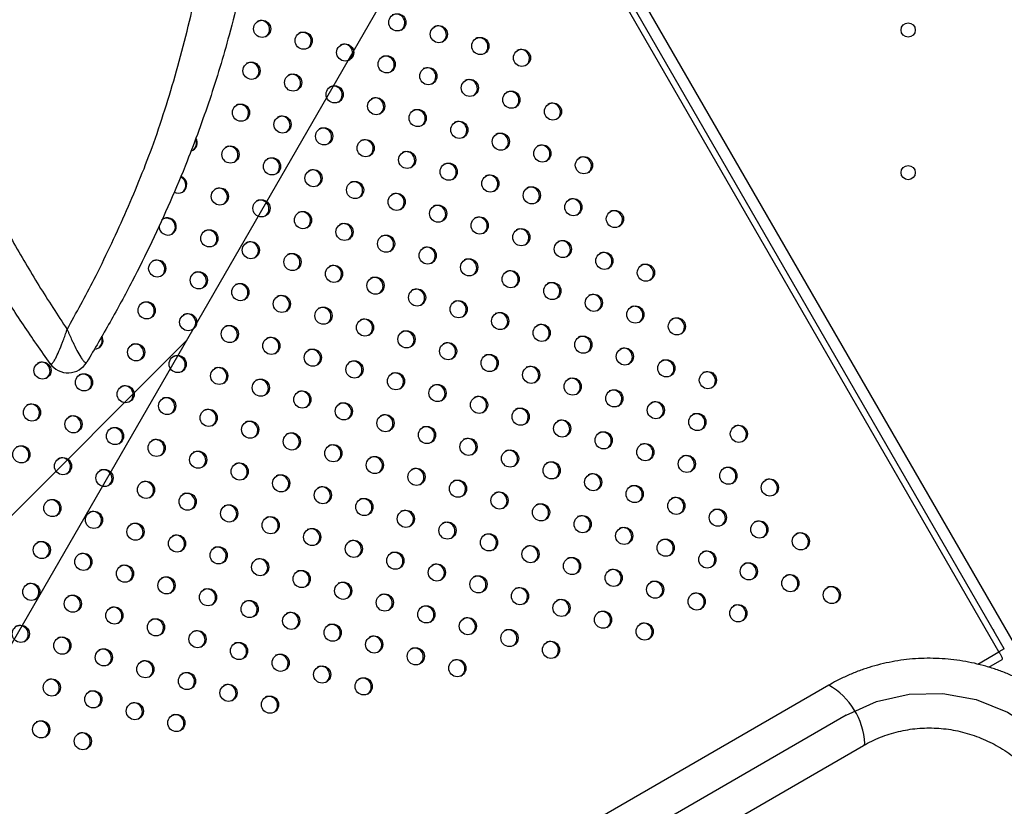
# Model space of a CAD drawing. Units: metres. Extents: x -0.02 to 0.082, y 0.002 to 0.086.
# Drawn here: x 0.025 to 0.027, y 0.042 to 0.044 of the extents above; entities that cross this region are included whole.
import ezdxf

# ---------------------------------------------------------------- set-up
doc = ezdxf.new("R2010")
doc.units = ezdxf.units.M
doc.header["$PDSIZE"] = -1
doc.linetypes.add('HIDDEN', pattern=[0.001905, 0.00127, -0.000635])
doc.layers.add('CAPA1', color=7, linetype='HIDDEN')

# ---------------------------------------------------------------- blocks, each defined once
blk = doc.blocks.new('SW_HATCH_1')
at = {"color": 0, "linetype": 'Continuous', "lineweight": 0}
blk.add_line((0.005631530187575464, -0.008736879606135192), (0.003413684880433171, -0.01095472491327749), dxfattribs=at)

msp = doc.modelspace()

# ---------------------------------------------------------------- linework, layer by layer
at = {"color": 7, "linetype": 'Continuous', "lineweight": 25}
for p, q in [((0.02726279344786585, 0.04256365865236376), (0.02578875621325661, 0.0451167660349553)), ((0.02727493897345042, 0.04257067087482946), (0.02584073988011783, 0.04505477657265074)), ((0.0259184480415959, 0.04497018208880799), (0.02735985718542111, 0.04247358821720835)), ((0.02721458859482537, 0.04253582756748459), (0.02726279344786585, 0.04256365865236376)), ((0.02727493897345042, 0.04257067087482946), (0.02726279344786585, 0.04256365865236376)), ((0.02723973929527349, 0.0425289863711986), (0.02726994834279264, 0.04254642757291575)), ((0.02687449941961319, 0.04248800034737663), (0.01913858597532127, 0.03802166863788698)), ((0.01921796097532127, 0.0378841871050362), (0.02695387441961319, 0.04235051881452585))]:
    msp.add_line(p, q, dxfattribs=at)
at = {"color": 7, "linetype": 'Continuous'}
for p in [(0.02691418691961319, 0.04241925958095123), (0.0269141869196132, 0.04241925958095123)]:
    msp.add_line(p, (0.01917827347532127, 0.03795292787146159), dxfattribs=at)
at = {"color": 7, "linetype": 'Continuous', "lineweight": 25, "flags": 128}
for points in [[(0.0251995888783533, 0.04325444404510225), (0.02520412627901335, 0.04325488102448538), (0.02520952421082699, 0.04325697151976951)], [(0.02695386120241376, 0.04235051121246571), (0.02695526968496251, 0.04235173544917639), (0.02695671866733918, 0.04235488346777195)], [(0.0269538744196132, 0.04235051881452585), (0.02695526968496251, 0.04235173544917639), (0.02695671866733918, 0.04235488346777195)]]:
    msp.add_lwpolyline(points, dxfattribs=at)
at = {"color": 7, "linetype": 'Continuous', "flags": 128}
for points in [[(0.0269141869196132, 0.04241925958095123), (0.02698360368095044, 0.04245046246797029), (0.02705803868291758, 0.04246715389730206), (0.02713463143013263, 0.04246869242667799), (0.02721043850627383, 0.042455018931277), (0.02728254668791818, 0.04242665887585913), (0.02734818489808381, 0.04238470212144961), (0.0274048306971644, 0.04233076104259077), (0.02745030721886859, 0.04226690856469266)], [(0.02691418691961319, 0.04241925958095123), (0.02698360368095044, 0.04245046246797029), (0.02705803868291757, 0.04246715389730206), (0.02713463143013262, 0.04246869242667799), (0.02721043850627382, 0.04245501893127699), (0.02728254668791817, 0.04242665887585913), (0.0273481848980838, 0.04238470212144961), (0.02740483069716439, 0.04233076104259077), (0.02745030721886859, 0.04226690856469266)]]:
    msp.add_lwpolyline(points, dxfattribs=at)
at = {"color": 7, "linetype": 'Continuous', "lineweight": 25}
for centre, radius in [((0.025581877566829, 0.0439844708298224), 1.959247121177027e-05), ((0.02589026118784541, 0.04399921688024421), 1.959247121175905e-05), ((0.02567665114161277, 0.04395753872064304), 1.95924712117668e-05), ((0.02598503476262908, 0.04397228477106491), 1.959247121177027e-05), ((0.02705565477998432, 0.04398175678757986), 1.624999999999868e-05), ((0.0260798083374129, 0.04394535266188571), 1.959247121176424e-05), ((0.02577142471639657, 0.0439306066114637), 1.959247121177802e-05), ((0.02617458191219684, 0.04391842055270632), 1.95924712117642e-05), ((0.02586619829118041, 0.04390367450228447), 1.959247121176253e-05), ((0.02555781467016391, 0.04388892845186249), 1.959247121176855e-05), ((0.02596097186596403, 0.04387674239310516), 1.95924712117668e-05), ((0.02565258824494768, 0.04386199634268312), 1.959247121175905e-05), ((0.02605574544074781, 0.04384981028392581), 1.959247121176249e-05), ((0.02574736181973132, 0.04383506423350381), 1.95924712117668e-05), ((0.0261505190155316, 0.04382287817474646), 1.959247121175905e-05), ((0.02584213539451514, 0.04380813212432461), 1.95924712117668e-05), ((0.02553375177349884, 0.04379338607390259), 1.959247121176253e-05), ((0.02593690896929892, 0.04378120001514526), 1.959247121177023e-05), ((0.02624529259031541, 0.04379594606556725), 1.959247121175817e-05), ((0.02562852534828264, 0.04376645396472336), 1.95924712117642e-05), ((0.02572329892306628, 0.04373952185554406), 1.959247121176077e-05), ((0.02603168254408272, 0.0437542679059659), 1.959247121175905e-05), ((0.02581807249785007, 0.04371258974636472), 1.959247121176508e-05), ((0.02612645611886652, 0.04372733579678655), 1.959247121176424e-05), ((0.02550968887683356, 0.04369784369594257), 1.959247121176596e-05), ((0.02622122969365029, 0.0437004036876072), 1.959247121176851e-05), ((0.0256044624516174, 0.04367091158676351), 1.959247121176508e-05), ((0.02591284607263386, 0.04368565763718536), 1.959247121176077e-05), ((0.02631600326843415, 0.04367347157842815), 1.95924712117668e-05), ((0.02569923602640118, 0.04364397947758416), 1.959247121176249e-05), ((0.02600761964741765, 0.043658725528006), 1.959247121176077e-05), ((0.02705565477998432, 0.04365675678757986), 1.624999999999868e-05), ((0.02610239322220143, 0.04363179341882665), 1.959247121176424e-05), ((0.02548562598016835, 0.04360230131798285), 1.959247121176424e-05), ((0.02579400960118502, 0.04361704736840483), 1.959247121177199e-05), ((0.02619716679698509, 0.04360486130964736), 1.959247121176424e-05), ((0.02558039955495226, 0.04357536920880345), 1.959247121176851e-05), ((0.02588878317596878, 0.04359011525922545), 1.959247121176596e-05), ((0.02629194037176892, 0.04357792920046815), 1.959247121176424e-05), ((0.02598355675075254, 0.04356318315004609), 1.959247121175817e-05), ((0.02567517312973614, 0.04354843709962427), 1.959247121176253e-05), ((0.02607833032553638, 0.0435362510408669), 1.959247121176077e-05), ((0.02638671394655286, 0.04355099709128876), 1.959247121176424e-05), ((0.02576994670451993, 0.04352150499044491), 1.959247121175821e-05), ((0.02617310390032002, 0.04350931893168758), 1.959247121175645e-05), ((0.02546156308350319, 0.04350675894002278), 1.95924712117642e-05), ((0.02586472027930372, 0.04349457288126559), 1.959247121178233e-05), ((0.02555633665828707, 0.04347982683084362), 1.959247121177199e-05), ((0.02595949385408734, 0.04346764077208626), 1.95924712117668e-05), ((0.02626787747510383, 0.04348238682250825), 1.959247121177027e-05), ((0.02565111023307087, 0.04345289472166439), 1.959247121175645e-05), ((0.02605426742887115, 0.04344070866290703), 1.959247121175821e-05), ((0.0263626510498876, 0.04345545471332888), 1.959247121175905e-05), ((0.02534272661205414, 0.04343814867124212), 1.959247121175905e-05), ((0.02574588380785484, 0.04342596261248501), 1.959247121176253e-05), ((0.02645742462467147, 0.04342852260414985), 1.959247121177199e-05), ((0.02543750018683798, 0.04341121656206293), 1.959247121176249e-05), ((0.02584065738263863, 0.04339903050330581), 1.959247121177454e-05), ((0.02614904100365496, 0.0434137765537277), 1.959247121176508e-05), ((0.02553227376162183, 0.04338428445288375), 1.959247121176081e-05), ((0.02624381457843871, 0.04338684444454832), 1.959247121176249e-05), ((0.02562704733640576, 0.04335735234370436), 1.959247121177027e-05), ((0.02593543095742227, 0.04337209839412648), 1.959247121175817e-05), ((0.02633858815322239, 0.04335991233536904), 1.959247121175993e-05), ((0.02531866371538895, 0.04334260629328229), 1.959247121176512e-05), ((0.02572182091118942, 0.04333042023452518), 1.959247121176077e-05), ((0.02603020453220607, 0.04334516628494713), 1.959247121176077e-05), ((0.02643336172800618, 0.04333298022618982), 1.959247121176508e-05), ((0.02541343729017276, 0.04331567418410309), 1.959247121177027e-05), ((0.02612497810698988, 0.0433182341757678), 1.959247121176855e-05), ((0.02652813530279005, 0.04330604811701064), 1.959247121177027e-05), ((0.02550821086495668, 0.04328874207492368), 1.959247121176077e-05), ((0.02581659448597344, 0.04330348812534596), 1.959247121176424e-05), ((0.0262197516817737, 0.0432913020665886), 1.959247121176684e-05), ((0.02560298443974036, 0.04326180996574453), 1.95924712117737e-05), ((0.02591136806075724, 0.04327655601616661), 1.959247121177027e-05), ((0.02631452525655735, 0.04326436995740928), 1.959247121176081e-05), ((0.02529460081872367, 0.0432470639153224), 1.959247121175474e-05), ((0.02600614163554101, 0.04324962390698725), 1.95924712117668e-05), ((0.02538937439350763, 0.04322013180614303), 1.959247121177027e-05), ((0.02569775801452437, 0.0432348778565653), 1.959247121177199e-05), ((0.02610091521032466, 0.04322269179780797), 1.959247121177458e-05), ((0.02640929883134111, 0.04323743784822992), 1.959247121177023e-05), ((0.02508099077249079, 0.04320538575572096), 1.95924712117737e-05), ((0.0257925315893083, 0.04320794574738589), 1.959247121176508e-05), ((0.02619568878510846, 0.04319575968862873), 1.95924712117642e-05), ((0.02650407240612491, 0.04321050573905058), 1.959247121176596e-05), ((0.02517576434727462, 0.04317845364654177), 1.959247121177802e-05), ((0.02548414796829128, 0.04319319969696386), 1.959247121176249e-05), ((0.02588730516409211, 0.0431810136382067), 1.959247121177454e-05), ((0.02659884598090893, 0.04318357362987135), 1.959247121176684e-05), ((0.02527053792205854, 0.04315152153736235), 1.959247121176851e-05), ((0.02557892154307531, 0.04316626758778463), 1.959247121176424e-05), ((0.02598207873887595, 0.0431540815290275), 1.959247121176768e-05), ((0.02629046235989227, 0.04316882757944938), 1.959247121176165e-05), ((0.02567369511785925, 0.04313933547860523), 1.959247121176424e-05), ((0.02607685231365961, 0.04312714941984819), 1.959247121176855e-05), ((0.02638523593467604, 0.04314189547027002), 1.959247121176253e-05), ((0.02505692787582556, 0.0431098433777611), 1.959247121176855e-05), ((0.02536531149684223, 0.04312458942818321), 1.959247121177199e-05), ((0.02576846869264305, 0.04311240336942603), 1.959247121176508e-05), ((0.02648000950945971, 0.04311496336109074), 1.959247121177027e-05), ((0.02515170145060948, 0.04308291126858171), 1.959247121178145e-05), ((0.02546008507162622, 0.04309765731900397), 1.959247121177023e-05), ((0.02586324226742673, 0.04308547126024687), 1.95924712117668e-05), ((0.02617162588844339, 0.04310021731066882), 1.959247121175821e-05), ((0.02657478308424363, 0.04308803125191147), 1.959247121176508e-05), ((0.02555485864641018, 0.04307072520982458), 1.959247121177027e-05), ((0.02595801584221073, 0.04305853915106764), 1.95924712117668e-05), ((0.02626639946322718, 0.04307328520148949), 1.959247121177027e-05), ((0.02666955665902758, 0.04306109914273194), 1.959247121177027e-05), ((0.02524647502539315, 0.04305597915940253), 1.95924712117668e-05), ((0.025649632221194, 0.04304379310064537), 1.959247121176424e-05), ((0.02636117303801098, 0.04304635309231027), 1.95924712117668e-05), ((0.02503286497916042, 0.04301430099980103), 1.959247121175993e-05), ((0.02534124860017717, 0.04302904705022331), 1.959247121176424e-05), ((0.02574440579597767, 0.04301686099146621), 1.959247121176424e-05), ((0.02605278941699452, 0.04303160704188828), 1.959247121176249e-05), ((0.02645594661279479, 0.04301942098313094), 1.959247121176684e-05), ((0.02543602217496109, 0.0430021149410439), 1.959247121176077e-05), ((0.0261475629917783, 0.04300467493270894), 1.959247121177023e-05), ((0.02655072018757837, 0.04299248887395132), 1.959247121176081e-05), ((0.0251276385539441, 0.04298736889062189), 1.959247121177027e-05), ((0.02553079574974493, 0.04297518283186471), 1.959247121176424e-05), ((0.02583917937076166, 0.04298992888228698), 1.95924712117668e-05), ((0.02624233656656197, 0.04297774282352964), 1.959247121177027e-05), ((0.0252224121287281, 0.04296043678144264), 1.959247121176596e-05), ((0.02562556932452861, 0.04294825072268554), 1.95924712117565e-05), ((0.02593395294554549, 0.04296299677310777), 1.959247121176077e-05), ((0.02633711014134594, 0.0429508107143504), 1.959247121176253e-05), ((0.02664549376236231, 0.04296555676477209), 1.959247121178317e-05), ((0.02531718570351206, 0.04293350467226325), 1.95924712117634e-05), ((0.02602872652032944, 0.04293606466392839), 1.959247121176081e-05), ((0.02643188371612966, 0.04292387860517086), 1.959247121175821e-05), ((0.02674026733714625, 0.04293862465559253), 1.959247121176077e-05), ((0.02541195927829587, 0.04290657256308405), 1.959247121176253e-05), ((0.02572034289931259, 0.04292131861350631), 1.959247121176249e-05), ((0.02612350009511325, 0.04290913255474917), 1.959247121175905e-05), ((0.02510357565727902, 0.04289182651266197), 1.959247121176249e-05), ((0.02550673285307954, 0.04287964045390489), 1.959247121176424e-05), ((0.02581511647409642, 0.04289438650432711), 1.959247121176077e-05), ((0.02621827366989685, 0.04288220044556972), 1.959247121176077e-05), ((0.02652665729091346, 0.04289694649599154), 1.95924712117668e-05), ((0.02519834923206297, 0.04286489440348259), 1.959247121177027e-05), ((0.02590989004888036, 0.04286745439514772), 1.959247121176768e-05), ((0.026621430865697, 0.0428700143868119), 1.95924712117668e-05), ((0.0252931228068468, 0.04283796229430339), 1.959247121177027e-05), ((0.02560150642786355, 0.04285270834472565), 1.959247121176424e-05), ((0.02600466362366415, 0.04284052228596835), 1.959247121176077e-05), ((0.0263130472446806, 0.04285526833639022), 1.959247121176851e-05), ((0.02671620444048102, 0.04284308227763269), 1.959247121176855e-05), ((0.02569628000264735, 0.04282577623554645), 1.959247121175905e-05), ((0.02609943719844801, 0.04281359017678921), 1.95924712117763e-05), ((0.0264078208194646, 0.04282833622721099), 1.95924712117634e-05), ((0.0268109780152649, 0.04281615016845311), 1.959247121176249e-05), ((0.0250795127606139, 0.04279628413470193), 1.959247121177199e-05), ((0.02538789638163046, 0.04281103018512421), 1.959247121176077e-05), ((0.02579105357743131, 0.04279884412636707), 1.95924712117642e-05), ((0.02650259439424834, 0.04280140411803146), 1.959247121175905e-05), ((0.02517428633539772, 0.04276935202552273), 1.959247121177027e-05), ((0.02548266995641446, 0.04278409807594499), 1.95924712117668e-05), ((0.0258858271522151, 0.0427719120171877), 1.959247121176253e-05), ((0.02619421077323196, 0.04278665806760979), 1.959247121176855e-05), ((0.02659736796903214, 0.04277447200885213), 1.959247121176081e-05), ((0.0255774435311983, 0.04275716596676579), 1.959247121176596e-05), ((0.02598060072699894, 0.04274497990800854), 1.959247121177027e-05), ((0.02628898434801552, 0.04275972595843033), 1.959247121177023e-05), ((0.02669214154381569, 0.0427475398996725), 1.959247121176077e-05), ((0.02526905991018139, 0.04274241991634355), 1.95924712117668e-05), ((0.02567221710598227, 0.04273023385758642), 1.959247121177027e-05), ((0.02638375792279929, 0.04273279384925083), 1.959247121177454e-05), ((0.02505544986394866, 0.04270074175674207), 1.959247121177199e-05), ((0.02536383348496541, 0.04271548780716435), 1.959247121178233e-05), ((0.02576699068076603, 0.04270330174840704), 1.959247121176424e-05), ((0.02607537430178284, 0.04271804779882896), 1.95924712117668e-05), ((0.02647853149758326, 0.04270586174007158), 1.959247121175905e-05), ((0.02678691511859968, 0.04272060779049327), 1.959247121176253e-05), ((0.02545860705974923, 0.04268855569798514), 1.959247121177199e-05), ((0.02617014787656666, 0.04269111568964979), 1.959247121177199e-05), ((0.02657330507236701, 0.04267892963089206), 1.959247121176253e-05), ((0.02688168869338359, 0.04269367568131372), 1.959247121177023e-05), ((0.02515022343873231, 0.0426738096475629), 1.959247121177454e-05), ((0.02555338063453315, 0.04266162358880573), 1.959247121176508e-05), ((0.02586176425554988, 0.04267636963922786), 1.959247121176081e-05), ((0.02626492145135059, 0.04266418358047037), 1.95924712117668e-05), ((0.02524499701351632, 0.04264687753838366), 1.959247121176851e-05), ((0.02564815420931696, 0.04263469147962638), 1.959247121176253e-05), ((0.02595653783033377, 0.0426494375300483), 1.959247121176508e-05), ((0.02635969502613421, 0.04263725147129093), 1.959247121177027e-05), ((0.0266680786471508, 0.04265199752171272), 1.959247121176077e-05), ((0.02533977058830014, 0.04261994542920446), 1.959247121176851e-05), ((0.0260513114051176, 0.04262250542086912), 1.959247121176253e-05), ((0.02645446860091797, 0.0426103193621114), 1.959247121175821e-05), ((0.02503138696728327, 0.04260519937878223), 1.959247121176253e-05), ((0.02543454416308409, 0.04259301332002507), 1.959247121176596e-05), ((0.02574292778410078, 0.0426077593704472), 1.95924712117642e-05), ((0.02614608497990149, 0.04259557331168955), 1.95924712117668e-05), ((0.02512616054206727, 0.042578267269603), 1.959247121176424e-05), ((0.02552931773786787, 0.04256608121084569), 1.959247121174871e-05), ((0.02583770135888471, 0.04258082726126764), 1.959247121176596e-05), ((0.02624085855468534, 0.04256864120251038), 1.959247121176508e-05), ((0.02522093411685108, 0.0425513351604238), 1.959247121176508e-05), ((0.02593247493366851, 0.04255389515208845), 1.95924712117668e-05), ((0.02531570769163506, 0.04252440305124442), 1.959247121176424e-05), ((0.02562409131265174, 0.04253914910166654), 1.959247121176253e-05), ((0.02602724850845241, 0.04252696304290889), 1.959247121177023e-05), ((0.0254104812664188, 0.04249747094206504), 1.959247121176077e-05), ((0.02571886488743565, 0.04251221699248698), 1.959247121176424e-05), ((0.02510209764540202, 0.04248272489164315), 1.959247121177027e-05), ((0.02581363846221944, 0.04248528488330779), 1.95924712117668e-05), ((0.02519687122018597, 0.04245579278246375), 1.959247121176851e-05), ((0.02550525484120264, 0.04247053883288587), 1.959247121177023e-05), ((0.02560002841598656, 0.04244360672370631), 1.95924712117668e-05), ((0.02529164479496974, 0.04242886067328438), 1.959247121175905e-05), ((0.0250780347487369, 0.04238718251368308), 1.95924712117642e-05), ((0.02538641836975361, 0.04240192856410522), 1.959247121175737e-05), ((0.02517280832352068, 0.04236025040450373), 1.959247121177027e-05)]:
    msp.add_circle(centre, radius, dxfattribs=at)
for centre, radius, start, end in [((0.02557906542749288, 0.04398331820001256), 2.003232572869747e-05, 304.8327066049262, 115.167293393247), ((0.02588744904850912, 0.04399806425043428), 2.003232572884855e-05, 304.8327066249356, 115.1672933731577), ((0.02598222262327149, 0.04397113214124265), 2.003232574683217e-05, 304.8327089666648, 115.1672910400275), ((0.02567383900228428, 0.04395638609083761), 2.0032325722265e-05, 304.8327057665926, 115.1672942284343), ((0.02607699619809252, 0.04394420003208499), 2.003232571539126e-05, 304.8327048723772, 115.1672951193541), ((0.02576861257706825, 0.04392945398165837), 2.003232572210156e-05, 304.8327057457492, 115.1672942492239), ((0.02617176977286841, 0.04391726792290094), 2.003232572221e-05, 304.8327057599196, 115.1672942350087), ((0.02586338615183462, 0.04390252187246905), 2.003232573685903e-05, 304.8327076678798, 115.1672923339978), ((0.02555500253085118, 0.0438877758220662), 2.003232570892073e-05, 304.832704028969, 115.1672959596069), ((0.0259581597266226, 0.04387558976329226), 2.003232573319036e-05, 304.8327071895817, 115.1672928104307), ((0.02564977610556883, 0.04386084371284854), 2.00323257648238e-05, 304.8327113083777, 115.1672887068984), ((0.02605293330136847, 0.04384865765409095), 2.003232576523758e-05, 304.8327113628579, 115.1672886525749), ((0.02574454968038477, 0.04383391160368794), 2.003232573751727e-05, 304.8327077534718, 115.1672922486528), ((0.02614770687619497, 0.04382172554493632), 2.003232572914139e-05, 304.8327066625576, 115.1672933356146), ((0.02583932325519539, 0.04380697949452425), 2.003232571487721e-05, 304.8327048050111, 115.1672951864283), ((0.02553093963415801, 0.04379223344409004), 2.003232573266909e-05, 304.8327071214562, 115.1672928785253), ((0.02593409682994894, 0.04378004738532739), 2.003232574042204e-05, 304.8327081318775, 115.1672918715938), ((0.02624248045096591, 0.04379479343574966), 2.003232574002957e-05, 304.8327080806329, 115.1672919228736), ((0.02562571320893802, 0.04376530133490861), 2.003232573590087e-05, 304.8327075426595, 115.1672924587847), ((0.02572048678372541, 0.04373836922573149), 2.003232573272518e-05, 304.8327071289488, 115.167292870885), ((0.02602887040474207, 0.04375311527615344), 2.003232573253278e-05, 304.8327071040972, 115.1672928958735), ((0.02541456004644668, 0.0437247281214391), 1.963721388219485e-05, 284.9816968309807, 33.22097073368812), ((0.02541234196909031, 0.0437234455272487), 1.975033240957436e-05, 304.5584189743307, 26.67507263598787), ((0.02581526035854711, 0.04371143711657408), 2.003232570068058e-05, 304.8327029566416, 115.1672970281203), ((0.02612364397952568, 0.04372618316697399), 2.003232573268884e-05, 304.8327071245081, 115.1672928752159), ((0.02550687673749293, 0.04369669106613013), 2.003232573250655e-05, 304.8327071003574, 115.1672928994665), ((0.02621841755431777, 0.04369925105779945), 2.003232572566989e-05, 304.8327062110735, 115.1672937858084), ((0.02560165031226691, 0.04366975895694536), 2.003232574084924e-05, 304.832708187109, 115.1672918167024), ((0.02591003393328429, 0.04368450500736774), 2.003232574007771e-05, 304.8327080866475, 115.1672919168664), ((0.02631319112907197, 0.04367231894860322), 2.003232575073832e-05, 304.8327094751883, 115.1672905331679), ((0.02569642388705521, 0.04364282684776862), 2.003232573703283e-05, 304.8327076905331, 115.1672923114416), ((0.02600480750806818, 0.04365757289818844), 2.003232573999593e-05, 304.8327080760623, 115.1672919273454), ((0.02538792072381334, 0.04362805224770074), 2.007749798824249e-05, 305.1592593508096, 67.1340962927767), ((0.0253900342679462, 0.04362929003633554), 2.005821206478431e-05, 301.6163808109408, 71.36643113146486), ((0.02609958108285168, 0.04363064078900893), 2.003232574021058e-05, 304.8327081043593, 115.1672918991009), ((0.02548281384082744, 0.04360114868817024), 2.003232573273819e-05, 304.8327071312576, 115.1672928687027), ((0.025791197461844, 0.04361589473859215), 2.003232573283888e-05, 304.8327071441484, 115.167292855996), ((0.02619435465764409, 0.0436037086798347), 2.003232573281707e-05, 304.8327071413062, 115.1672928587291), ((0.02539099450229439, 0.04362901890011475), 1.933574125939894e-05, 240.220828588836, 299.6141026143662), ((0.02588597103657925, 0.04358896262938469), 2.003232577383782e-05, 304.8327124820332, 115.1672875369524), ((0.0262891282324452, 0.0435767765706655), 2.003232571821967e-05, 304.8327052404288, 115.1672947529336), ((0.02557758741562434, 0.04357421657899836), 2.003232572178321e-05, 304.8327057046719, 115.1672942901842), ((0.02598074461141606, 0.04356203052023605), 2.003232572902231e-05, 304.832706647644, 115.1672933505571), ((0.02536621963179528, 0.04353376120803088), 1.994080249386511e-05, 300.9885073564259, 133.2709665235386), ((0.02536397736937302, 0.04353253841938649), 2.003232573726008e-05, 304.8327077196967, 115.167292282257), ((0.02567236099039483, 0.04354728446981144), 2.003232573308267e-05, 304.8327071755186, 115.167292824619), ((0.02607551818616546, 0.04353509841103692), 2.003232575812112e-05, 304.8327104362187, 115.1672895757146), ((0.02638390180720338, 0.04354984446147119), 2.003232573998421e-05, 304.8327080746591, 115.1672919288628), ((0.02536695354707602, 0.04353429295381422), 2.003913752467813e-05, 175.4461667715828, 298.4059470487639), ((0.02576713456516995, 0.04352035236062705), 2.003232574042067e-05, 304.8327081307994, 115.1672918728455), ((0.02617029176097961, 0.04350816630187527), 2.003232573233981e-05, 304.8327070792066, 115.1672929206211), ((0.02545875094415284, 0.0435056063102047), 2.003232574074936e-05, 304.8327081737921, 115.1672918299511), ((0.02586190813995767, 0.04349342025145), 2.003232573707677e-05, 304.8327076961021, 115.1672923055315), ((0.02555352451893315, 0.04347867420102347), 2.00323257437347e-05, 304.8327085622075, 115.1672914429005), ((0.02595668171474141, 0.04346648814227074), 2.003232573699669e-05, 304.8327076852308, 115.1672923165884), ((0.02626506533576284, 0.04348123419269558), 2.003232573281223e-05, 304.8327071411029, 115.167292858933), ((0.02564829809370373, 0.0434517420918366), 2.003232575493251e-05, 304.8327100208706, 115.1672899894121), ((0.02635983891054158, 0.04345430208351331), 2.003232573707481e-05, 304.8327076952988, 115.1672923067035), ((0.02533991447271788, 0.04343699604143222), 2.00323257288201e-05, 304.8327066205796, 115.1672933775055), ((0.02574307166852384, 0.04342480998267815), 2.003232572436136e-05, 304.8327060402688, 115.1672939560633), ((0.02605145528954361, 0.04343955603310217), 2.003232572144446e-05, 304.8327056606305, 115.167294334063), ((0.02645461248533499, 0.0434273699743398), 2.003232572899843e-05, 304.832706644623, 115.1672933536452), ((0.02543468804748837, 0.04341006393224529), 2.003232574010947e-05, 304.8327080901449, 115.1672919133262), ((0.02583784524329787, 0.04339787787349328), 2.003232573263944e-05, 304.8327071180335, 115.1672928819419), ((0.02614622886430437, 0.04341262392390949), 2.003232574094271e-05, 304.8327081991332, 115.1672918045898), ((0.02552946162228565, 0.04338313182307388), 2.003232572873795e-05, 304.8327066098985, 115.167293388181), ((0.02624100243909781, 0.04338569181473573), 2.003232573274715e-05, 304.8327071323747, 115.1672928676734), ((0.02562423519706444, 0.04335619971389151), 2.003232573308592e-05, 304.8327071762616, 115.167292823803), ((0.02593261881807628, 0.04337094576431094), 2.003232573706128e-05, 304.8327076933282, 115.167292308495), ((0.02633577601387624, 0.0433587597055534), 2.00323257371812e-05, 304.8327077097473, 115.1672922922306), ((0.02531585157603833, 0.04334145366346406), 2.003232574093871e-05, 304.8327081982828, 115.167291805549), ((0.02571900877184812, 0.04332926760471234), 2.003232573308989e-05, 304.8327071765152, 115.167292823475), ((0.026027392392874, 0.04334401365513964), 2.003232572528096e-05, 304.8327061603656, 115.1672938361565), ((0.02643054958866976, 0.0433318275963798), 2.003232572895585e-05, 304.8327066385971, 115.1672933595462), ((0.02541062515082293, 0.04331452155428531), 2.003232574028237e-05, 304.8327081137396, 115.1672918897844), ((0.02612216596766691, 0.04331708154596559), 2.00323257175822e-05, 304.8327051567458, 115.1672948362908), ((0.02550539872565629, 0.04328758944513452), 2.003232569851124e-05, 304.8327026739818, 115.16729731027), ((0.02581378234662701, 0.04330233549553015), 2.003232573741258e-05, 304.8327077392329, 115.1672922627444), ((0.0262169395424232, 0.04329014943677043), 2.003232574084549e-05, 304.8327081867187, 115.1672918168625), ((0.02652532316343972, 0.04330489548719257), 2.003232574070348e-05, 304.8327081679614, 115.1672918356921), ((0.02519731304088406, 0.04327264579527462), 1.970039576213785e-05, 304.4497093287296, 25.39255029017166), ((0.02519935930179169, 0.0432738972135196), 1.974346688446903e-05, 300.9873789000775, 29.75924565023629), ((0.02560017230039935, 0.04326065733593185), 2.003232573283918e-05, 304.8327071445257, 115.1672928554102), ((0.02590855592142955, 0.04327540338636165), 2.003232572156236e-05, 304.8327056759293, 115.167294318801), ((0.02631171311722136, 0.04326321732759953), 2.003232572857296e-05, 304.8327065889151, 115.1672934091576), ((0.02529178867943185, 0.04324591128553822), 2.003232569126209e-05, 304.8327017306487, 115.1672982502425), ((0.0260033294961999, 0.04324847127717452), 2.003232573292547e-05, 304.8327071547368, 115.1672928452951), ((0.02538656225415715, 0.04321897917632488), 2.003232574083303e-05, 304.8327081850619, 115.1672918186281), ((0.02569494587514708, 0.04323372522673161), 2.00323257635044e-05, 304.8327111364476, 115.1672888777475), ((0.02609810307099304, 0.04322153916800072), 2.003232572489312e-05, 304.8327061098446, 115.1672938865311), ((0.02640648669200913, 0.04323628521842248), 2.003232572521914e-05, 304.8327061516812, 115.16729384487), ((0.02507817863313981, 0.04320423312590252), 2.003232574126478e-05, 304.8327082409015, 115.1672917629118), ((0.02513903056534962, 0.04325016114893813), 5.00000000000012e-05, 215.4930308709598, 328.9335188482732), ((0.02578971944993619, 0.04320679311755522), 2.00323257591283e-05, 304.8327105672911, 115.16728944492), ((0.02619287664578101, 0.04319460705882391), 2.003232572139298e-05, 304.832705653411, 115.1672943413842), ((0.02650126026675334, 0.04320935310922022), 2.00323257586569e-05, 304.8327105063638, 115.167289505472), ((0.02517295220793783, 0.04317730101673154), 2.003232572925488e-05, 304.8327066776826, 115.1672933205116), ((0.02548133582896366, 0.04319204706715894), 2.003232572153045e-05, 304.8327056716562, 115.1672943230869), ((0.02588449302480042, 0.04317986100842258), 2.003232569117179e-05, 304.8327017183985, 115.1672982624608), ((0.0265960338415585, 0.04318242100005323), 2.003232574077945e-05, 304.8327081782246, 115.1672918255141), ((0.02526772578270797, 0.04315036890754415), 2.003232574092346e-05, 304.83270819606, 115.1672918077234), ((0.02557610940374351, 0.04316511495797731), 2.003232572504961e-05, 304.8327061293028, 115.1672938670888), ((0.02597926659953961, 0.04315292889921753), 2.003232572889542e-05, 304.8327066311046, 115.1672933670259), ((0.02628765022051983, 0.04316767494961852), 2.003232575939877e-05, 304.8327106018448, 115.167289410305), ((0.02567088297851347, 0.04313818284878981), 2.00323257368619e-05, 304.8327076683254, 115.167292333616), ((0.02607404017434608, 0.04312599679005143), 2.003232570959435e-05, 304.8327041175608, 115.1672958719733), ((0.02638242379534944, 0.04314074284046571), 2.003232572064125e-05, 304.8327055559398, 115.1672944385831), ((0.0250541157365163, 0.04310869074796683), 2.003232570598965e-05, 304.8327036481259, 115.1672963396383), ((0.02536249935749165, 0.04312343679836499), 2.003232574091806e-05, 304.8327081964259, 115.1672918073589), ((0.02576565655329241, 0.04311125073960779), 2.00323257409757e-05, 304.8327082039103, 115.167291799781), ((0.0264771973701282, 0.04311381073128357), 2.003232572478789e-05, 304.8327060957538, 115.1672939006845), ((0.02514888931125876, 0.0430817586387634), 2.003232574104492e-05, 304.8327082120987, 115.1672917918487), ((0.02545727293229433, 0.04309650468919657), 2.00323257251374e-05, 304.8327061410911, 115.1672938553501), ((0.02586043012809079, 0.04308431863043714), 2.003232572855737e-05, 304.8327065868793, 115.1672934113494), ((0.02616881374908446, 0.04309906468084578), 2.003232574797674e-05, 304.8327091151351, 115.167290891806), ((0.02657197094493405, 0.043086878622117), 2.00323257062717e-05, 304.8327036844877, 115.1672963032672), ((0.02555204650707748, 0.04306957258001672), 2.003232572580623e-05, 304.8327062284163, 115.1672937684433), ((0.02626358732393191, 0.04307213257170329), 2.003232569416927e-05, 304.8327021093081, 115.1672978732632), ((0.02666674451970959, 0.04305994651293259), 2.003232571337231e-05, 304.8327046099107, 115.167295381218), ((0.02524366288602947, 0.04305482652957674), 2.003232575199615e-05, 304.8327096387202, 115.1672903700118), ((0.02564682008188033, 0.04304264047084854), 2.003232570971725e-05, 304.832704133806, 115.1672958557522), ((0.02595520370287342, 0.0430573865212571), 2.003232572972529e-05, 304.8327067378342, 115.1672932604391), ((0.02635836089865986, 0.04304520046249175), 2.003232574139113e-05, 304.8327082574881, 115.1672917463542), ((0.02503005283980997, 0.04301314836998291), 2.00323257408153e-05, 304.832708181966, 115.1672918215387), ((0.0253384364608278, 0.0430278944204058), 2.003232573989172e-05, 304.8327080625, 115.1672919407621), ((0.02574159365662674, 0.0430157083616478), 2.003232574121586e-05, 304.8327082348951, 115.1672917689015), ((0.02604997727764425, 0.04303045441207024), 2.003232574067528e-05, 304.832708163628, 115.1672918399073), ((0.02645313447345368, 0.04301826835331821), 2.003232573290363e-05, 304.8327071527693, 115.1672928473089), ((0.02543321003563346, 0.04300096231123898), 2.003232572153942e-05, 304.8327056725913, 115.1672943221104), ((0.0261447508524595, 0.04300352230290912), 2.003232571407132e-05, 304.832704701039, 115.1672952905672), ((0.02654790804823255, 0.04299133624413587), 2.003232573688484e-05, 304.8327076713302, 115.1672923306082), ((0.02512482641463462, 0.04298621626082746), 2.003232570617696e-05, 304.8327036729286, 115.1672963149177), ((0.02552798361041326, 0.04297403020205746), 2.003232572493173e-05, 304.8327061146071, 115.1672938818723), ((0.02583636723141583, 0.04298877625247152), 2.003232573692071e-05, 304.8327076756553, 115.1672923261891), ((0.02623952442722083, 0.04297659019371691), 2.003232573293483e-05, 304.8327071562522, 115.1672928438479), ((0.02521959998938171, 0.04295928415162686), 2.003232573737216e-05, 304.8327077348412, 115.1672922671185), ((0.02562275718518765, 0.04294709809287291), 2.003232573278638e-05, 304.8327071374624, 115.1672928625091), ((0.02593114080620454, 0.04296184414329515), 2.003232573278902e-05, 304.8327071375502, 115.1672928624816), ((0.0263342980019957, 0.0429496580845324), 2.003232574062262e-05, 304.832708157373, 115.1672918461706), ((0.02664268162303519, 0.04296440413496744), 2.003232572110991e-05, 304.832705616719, 115.1672943780226), ((0.02531437356422151, 0.0429323520424798), 2.003232569016541e-05, 304.8327015882238, 115.1672983924394), ((0.02602591438100169, 0.0429349120341234), 2.003232572162228e-05, 304.8327056835536, 115.1672943112321), ((0.02673745519780968, 0.04293747202578243), 2.003232572909101e-05, 304.8327066565756, 115.1672933417016), ((0.02540914713895538, 0.04290541993327168), 2.003232573237597e-05, 304.8327070833122, 115.1672929166198), ((0.025717530759953, 0.04292016598368289), 2.003232574855219e-05, 304.8327091892996, 115.1672908177391), ((0.02612068795575824, 0.0429079799249284), 2.003232574467686e-05, 304.8327086843238, 115.1672913211838), ((0.02642907157677992, 0.04292272597535315), 2.00323257402038e-05, 304.8327081025594, 115.167291900743), ((0.02510076351794341, 0.04289067388285243), 2.003232572827845e-05, 304.8327065506606, 115.1672934474998), ((0.02550392071371528, 0.04287848782407877), 2.003232575246978e-05, 304.8327097000134, 115.1672903088735), ((0.0258123043347656, 0.04289323387452034), 2.003232572422746e-05, 304.8327060231324, 115.1672939731094), ((0.02621546153054669, 0.04288104781575176), 2.003232574057665e-05, 304.8327081509568, 115.1672918525608), ((0.02652384515157288, 0.04289579386617912), 2.003232573246757e-05, 304.8327070957461, 115.1672929040635), ((0.02519553709271593, 0.04286374177366644), 2.0032325737932e-05, 304.8327078057667, 115.1672921962992), ((0.02590707790950735, 0.04286630176531652), 2.003232575988362e-05, 304.8327106657135, 115.1672893464155), ((0.02661861872638767, 0.04286886175701757), 2.003232570607069e-05, 304.8327036589175, 115.167296328911), ((0.02529031066747284, 0.04283680966447165), 2.003232576067036e-05, 304.8327107677653, 115.167289244646), ((0.02559869428851371, 0.04285155571490788), 2.003232574028865e-05, 304.8327081137559, 115.1672918897759), ((0.02600185148433722, 0.04283936965616384), 2.003232572094333e-05, 304.832705595056, 115.1672943995496), ((0.02631023510537224, 0.04285411570659645), 2.003232570524729e-05, 304.8327035516074, 115.1672964358538), ((0.0267133923011589, 0.04284192964783096), 2.003232571685714e-05, 304.8327050634581, 115.1672949292851), ((0.0256934678633062, 0.0428246236057337), 2.003232573295938e-05, 304.8327071598684, 115.167292840228), ((0.02609662505911277, 0.04281243754697987), 2.003232572795087e-05, 304.8327065076239, 115.1672934904475), ((0.02640500868013708, 0.04282718359740614), 2.003232572141877e-05, 304.832705656946, 115.1672943379676), ((0.02680816587589144, 0.04281499753862166), 2.003232576027624e-05, 304.8327107164931, 115.1672892958635), ((0.02507670062126763, 0.0427951315048862), 2.003232573728199e-05, 304.8327077221015, 115.1672922798703), ((0.02538508424229902, 0.04280987755531709), 2.003232572475349e-05, 304.8327060917148, 115.1672939045353), ((0.02578824143808122, 0.04279769149654913), 2.003232574052449e-05, 304.8327081452804, 115.1672918583102), ((0.02649978225492163, 0.04280025148822708), 2.003232572074595e-05, 304.8327055695736, 115.1672944249183), ((0.02517147419606655, 0.04276819939571574), 2.003232572451129e-05, 304.8327060600553, 115.1672939363823), ((0.0254798578170501, 0.0427829454461188), 2.00323257525788e-05, 304.8327097144456, 115.1672902945078), ((0.02588301501287383, 0.04277075938737489), 2.00323257330445e-05, 304.8327071700455, 115.1672928299876), ((0.02619139863388097, 0.04278550543779135), 2.003232574125232e-05, 304.8327082393909, 115.1672917642248), ((0.02659455582970096, 0.04277331937904516), 2.00323257245087e-05, 304.8327060597415, 115.1672939366215), ((0.02557463139183416, 0.04275601333693974), 2.003232575236932e-05, 304.8327096869876, 115.1672903218645), ((0.025977788587657, 0.04274382727819533), 2.003232573361192e-05, 304.8327072447888, 115.1672927554063), ((0.02628617220866884, 0.04275857332861438), 2.003232573765158e-05, 304.8327077699723, 115.1672922320503), ((0.02668932940447506, 0.04274638726986005), 2.003232573252255e-05, 304.8327071032029, 115.1672928966805), ((0.02526624777087296, 0.04274126728654975), 2.003232570530067e-05, 304.8327035585991, 115.167296428915), ((0.02566940496667877, 0.04272908122779546), 2.00323257011236e-05, 304.8327030142924, 115.1672969713045), ((0.02638094578346316, 0.04273164121944097), 2.003232572871763e-05, 304.8327066080936, 115.1672933900174), ((0.02505263772459285, 0.04269958912692082), 2.003232574533446e-05, 304.8327087710165, 115.1672912342764), ((0.02536102134564766, 0.04271433517736514), 2.003232571317283e-05, 304.8327045829617, 115.1672954082288), ((0.02576417854141082, 0.04270214911858616), 2.00323257448275e-05, 304.832708705538, 115.1672912998866), ((0.0260725621624334, 0.04271689516901142), 2.003232573996175e-05, 304.8327080711616, 115.1672919320661), ((0.02647571935822802, 0.04270470911025068), 2.003232574486387e-05, 304.8327087098909, 115.1672912954411), ((0.02678410297925378, 0.04271945516067777), 2.003232573695471e-05, 304.8327076804129, 115.1672923213265), ((0.02545579492038413, 0.04268740306815853), 2.003232575318326e-05, 304.8327097932165, 115.1672902158354), ((0.02616733573720281, 0.04268996305982389), 2.003232575213226e-05, 304.8327096563052, 115.1672903526731), ((0.02657049293302586, 0.04267777700107931), 2.003232573294409e-05, 304.8327071573205, 115.1672928427483), ((0.02687887655404266, 0.04269252305150109), 2.003232573277998e-05, 304.8327071369534, 115.1672928630769), ((0.02514741129938206, 0.04267265701774486), 2.003232574066208e-05, 304.8327081622655, 115.1672918412737), ((0.02555056849519268, 0.04266047095899337), 2.003232573238966e-05, 304.8327070855268, 115.1672929146493), ((0.02585895211620856, 0.04267521700941502), 2.003232573308913e-05, 304.8327071766225, 115.1672928235637), ((0.02626210931201936, 0.04266303095066335), 2.003232572457832e-05, 304.832706068156, 115.1672939283433), ((0.02524218487416962, 0.0426457249085677), 2.003232573764804e-05, 304.8327077707543, 115.1672922313231), ((0.02564534206998058, 0.04263353884981639), 2.003232572891335e-05, 304.8327066329126, 115.1672933650744), ((0.02595372569099387, 0.04264828490023628), 2.003232573190471e-05, 304.8327070220435, 115.1672929775004), ((0.02635688288679298, 0.04263609884147813), 2.003232573301862e-05, 304.8327071676113, 115.1672928323749), ((0.02666526650780972, 0.04265084489190001), 2.003232573289939e-05, 304.8327071517401, 115.1672928481698), ((0.02533695844897364, 0.04261879279940019), 2.003232572057842e-05, 304.8327055474814, 115.1672944471107), ((0.02604849926580937, 0.04262135279107543), 2.003232570512376e-05, 304.8327035354922, 115.1672964521991), ((0.02645165646161017, 0.04260916673231798), 2.003232570476464e-05, 304.8327034881924, 115.1672964993345), ((0.02502857482794729, 0.04260404674897248), 2.003232572857334e-05, 304.8327065889785, 115.1672934091132), ((0.0254317320237766, 0.0425918606902318), 2.003232570450477e-05, 304.8327034547507, 115.1672965327612), ((0.02574011564475886, 0.042606606740634), 2.003232573361782e-05, 304.8327072455789, 115.1672927546791), ((0.02614327284056131, 0.04259442068187736), 2.003232573213585e-05, 304.8327070524786, 115.1672929473128), ((0.02512334840272618, 0.04257711463979028), 2.003232573289746e-05, 304.832707151454, 115.1672928485781), ((0.025526505598533, 0.04256492858103659), 2.003232572765076e-05, 304.8327064688572, 115.1672935290824), ((0.02583488921951946, 0.04257967463144094), 2.003232575331986e-05, 304.8327098102567, 115.1672901987281), ((0.02623804641533423, 0.04256748857269186), 2.003232574137959e-05, 304.8327082550475, 115.1672917486174), ((0.02521812197749998, 0.04255018253060528), 2.00323257413721e-05, 304.832708254654, 115.1672917491318), ((0.02592966279435602, 0.0425527425222923), 2.003232570874029e-05, 304.8327040064069, 115.1672959827843), ((0.02531289555228408, 0.04252325042142598), 2.003232574125794e-05, 304.8327082402413, 115.1672917636042), ((0.02562127917331064, 0.04253799647185384), 2.003232573289869e-05, 304.8327071516215, 115.1672928480452), ((0.02602443636914008, 0.04252581041311282), 2.00323257086022e-05, 304.8327039888055, 115.167296000434), ((0.02571605274811474, 0.04251106436268596), 2.00323257158452e-05, 304.8327049311225, 115.1672950613837), ((0.02509928550604243, 0.04248157226181972), 2.003232574853378e-05, 304.8327091877646, 115.1672908193183), ((0.02540766912708747, 0.04249631831225797), 2.003232572466386e-05, 304.8327060795801, 115.1672939164968), ((0.0258108263228683, 0.04248413225348926), 2.003232574140538e-05, 304.8327082591304, 115.1672917446678), ((0.02519405908086525, 0.04245464015266282), 2.003232571570791e-05, 304.8327049134251, 115.1672950790958), ((0.02550244270186173, 0.04246938620307326), 2.003232573276535e-05, 304.832707134708, 115.1672928652064), ((0.02679501887731679, 0.04234695576225898), 0.0001618940104141847, 2.806810417282574, 60.59883426809639), ((0.02679499984530094, 0.04234694799236044), 0.0001619134002219763, 2.809226835081138, 60.59363160563309), ((0.02559721627663561, 0.04244245409388789), 2.003232574124462e-05, 304.8327082380234, 115.1672917655298), ((0.02528883265564854, 0.04242770804348318), 2.00323257160967e-05, 304.8327049650908, 115.1672950277003), ((0.02507522260938637, 0.04238602988386491), 2.003232574090206e-05, 304.8327081935804, 115.1672918101005), ((0.02538360623038293, 0.04240077593427538), 2.003232575789315e-05, 304.8327104061364, 115.1672896048015), ((0.0251699961841893, 0.04235909777469663), 2.003232572469317e-05, 304.8327060837101, 115.1672939124148)]:
    msp.add_arc(centre, radius, start, end, dxfattribs=at)
for points, knots in [([(0.02530215403499345, 0.04574215577989221), (0.02531514570385432, 0.04571535602299583), (0.02534112872240706, 0.04566175716759824), (0.02537605904980875, 0.04558261691215699), (0.02540769320539396, 0.04550563827836704), (0.0254361442046763, 0.04543051188333462), (0.02546312373271179, 0.04535263312121609), (0.02548863325515708, 0.04527103173139108), (0.02551225685414029, 0.04518572808996641), (0.02553336720239402, 0.04509789853210785), (0.02555140219203594, 0.0450081576216432), (0.02556613735267425, 0.0449170152945131), (0.02557750546173294, 0.04482449192154997), (0.02558533169661105, 0.04473100030046197), (0.02558945226296662, 0.04463692906374096), (0.02558970751256355, 0.04454187169314246), (0.02558578286049405, 0.04444597814307942), (0.02557772647264643, 0.04434939260969637), (0.02556570591563162, 0.04425305627349933), (0.02554985796907432, 0.04415741171659999), (0.02553033413605632, 0.0440629139089314), (0.02550866839056138, 0.04397573628176326), (0.02548579842098564, 0.04389594603848876), (0.02546266303977105, 0.0438233694222474), (0.02543773736150215, 0.04375226433370379), (0.02540796972851718, 0.04367428332126899), (0.02537256583643187, 0.04358962618478152), (0.02533068544473494, 0.04349839761396306), (0.02528499556363754, 0.04340705265924517), (0.02523568185372816, 0.04331547073931124), (0.02519980009124484, 0.04325473014837461), (0.02518185902122078, 0.04322435953333575)], [0, 0, 0, 0, 0.0381341689791469, 0.07626740110827608, 0.1096375104475715, 0.143011783883072, 0.1763653968863279, 0.2104637236406411, 0.2446029440965924, 0.2787031696847566, 0.3126094051834495, 0.3466117014588602, 0.3806615022581302, 0.4147095667062996, 0.4487078502850488, 0.4826114031258106, 0.5172368408622958, 0.5519757910498727, 0.586763003568393, 0.6215384460860224, 0.6562501909465429, 0.6908574346853106, 0.7188892552577755, 0.7469619995494622, 0.7750496886701889, 0.8031019163111414, 0.8414552532778071, 0.8798217593754312, 0.9181790266710087, 0.9590890828561027, 1, 1, 1, 1]), ([(0.02509832125806458, 0.04322113095258379), (0.02507784202200838, 0.04325038650262046), (0.02503687918320035, 0.04330890384072349), (0.02497879270786226, 0.04339940341482881), (0.02492741840348646, 0.04348531894558874), (0.02488253624237084, 0.04356617673352674), (0.02484346934497072, 0.0436416243246426), (0.02480621561052006, 0.04371922673518935), (0.02477073779220239, 0.04379960558163203), (0.02473728452148853, 0.04388287616934149), (0.02470645095060831, 0.04396808902625437), (0.02467868392189544, 0.04405490346860585), (0.02465414964936348, 0.04414299556548472), (0.02463287347282542, 0.04423228898973729), (0.02461500103579206, 0.04432241974035055), (0.02460066896870579, 0.04441303300908028), (0.02458973308253398, 0.04450615010076022), (0.02458268098808515, 0.04460170318526312), (0.0245796601511615, 0.0446994956143475), (0.02458066121666756, 0.044796957026026), (0.02458552871710997, 0.04489362030286408), (0.02459409512482424, 0.04498899576205678), (0.02460537114663805, 0.04507601524775443), (0.02461832668532557, 0.04515462328457342), (0.02463192474761598, 0.04522492490091148), (0.02464707815536992, 0.04529345338054572), (0.02466556788850812, 0.04536798481593641), (0.02468796143955554, 0.04544830857702878), (0.02471510279571584, 0.04553485098121252), (0.02474665198948258, 0.04562638012332322), (0.02477074145435347, 0.04568804297413867), (0.02478405895467639, 0.04572213235885718)], [0, 0, 0, 0, 0.04141662613116807, 0.08284208334371976, 0.1242551857013647, 0.1566208409238323, 0.1889919854936597, 0.2213496012427749, 0.2543015589641816, 0.2872865984187533, 0.3202337972723706, 0.3530129227493546, 0.3858799702698518, 0.418796538185976, 0.4517185906620712, 0.484598312541331, 0.5173859107932788, 0.5526070840358909, 0.587937718459369, 0.6233228031699671, 0.6587060320404239, 0.6940323770076211, 0.7292506817827896, 0.7568014861187873, 0.7843944267957995, 0.8119863733214204, 0.8395358199140764, 0.8774067164436162, 0.9152922368823954, 0.9531705802217477, 1, 1, 1, 1]), ([(0.02533108394929233, 0.04371403921412907), (0.02533108398070937, 0.04371403930291289), (0.02534107738363481, 0.04374228042806785), (0.02536040677872519, 0.04379969337430172), (0.02538711023090667, 0.04388812973389774), (0.02541133648216042, 0.0439790415485714), (0.02543276199050532, 0.04407202332850087), (0.0254511976292212, 0.04416671336104792), (0.02546632875641199, 0.04426246383523139), (0.02547791273724941, 0.04435884751977075), (0.02548570810160342, 0.04445544728315288), (0.02548943424842128, 0.04455132275917895), (0.02548897994010465, 0.04464631999521357), (0.02548475712194773, 0.04474027862807905), (0.02547697537671155, 0.04483362294510137), (0.02546586312184896, 0.04492598045287673), (0.02545165439222077, 0.04501695475472928), (0.02543451796922949, 0.04510637805207175), (0.02541474049483112, 0.04519377819449728), (0.02539278026575282, 0.04527856396296817), (0.02536889796932591, 0.04536127164984267), (0.02534280781338384, 0.04544147705574697), (0.02531409000556021, 0.04551982203821039), (0.02528523168054189, 0.04559157984743376), (0.02525686034618944, 0.0456576644915148), (0.02523828741841972, 0.0456977770903912), (0.02522900090032068, 0.04571783350691766)], [0, 0, 0, 0, 1.380819372569443e-07, 0.04392229622878491, 0.08788950834223094, 0.1318044432941735, 0.1762759345881935, 0.2208804811038354, 0.2655605718971245, 0.3102489177163935, 0.3548725442380202, 0.39935679449169, 0.4428980690782022, 0.4865567303872834, 0.5302812599636121, 0.5740127257977211, 0.6176874163340506, 0.6612394065302143, 0.7047961573192322, 0.748399861748841, 0.7919551185628545, 0.8368653191390057, 0.881812266085741, 0.9267533275113833, 0.9633764499494021, 1, 1, 1, 1]), ([(0.02513714339469098, 0.04329899065875336), (0.02515791365481608, 0.0433368943879484), (0.02519169447489265, 0.04339854113904621), (0.0252348299145617, 0.04348634705402091), (0.02526908618087371, 0.04356080016407194), (0.02530131861242814, 0.04363661964620805), (0.02532141401843547, 0.04368808611699682), (0.02533108391638952, 0.04371403912582132), (0.02533108394929233, 0.04371403921412906)], [0, 0, 0, 0, 0.2849281283221443, 0.4634080545757973, 0.641885355805341, 0.8209443262453181, 0.999999390744932, 1, 1, 1, 1]), ([(0.0249117474695718, 0.04369783263119133), (0.02491174750919215, 0.04369783254568647), (0.02492726703756841, 0.04366433977729671), (0.02495959765968156, 0.04359817064770017), (0.02501330526481202, 0.04349856853862309), (0.02507209373641506, 0.04339846781995044), (0.02511544994116464, 0.04333216536298021), (0.02513714339469098, 0.04329899065875336)], [0, 0, 0, 0, 6.092668468001125e-07, 0.2386535062399796, 0.477706241378423, 0.7386681918955771, 0.9999999999999999, 0.9999999999999999, 0.9999999999999999, 0.9999999999999999]), ([(0.02509832125806458, 0.04322113095258379), (0.02509890817808745, 0.04322063912125717), (0.02510009902372067, 0.04321964120814333), (0.02510289578535555, 0.04322130381547213), (0.02510655559488161, 0.04322576502334267), (0.02511180840469541, 0.04323474913868616), (0.02511855893327387, 0.04324906830906312), (0.02512446138591109, 0.04326371222892666), (0.02512922947616151, 0.04327638872003688), (0.02513196103530022, 0.04328393284387649), (0.02513453000803447, 0.04329130497795427), (0.02513581032004077, 0.0432950466138871), (0.02513646152428212, 0.04329696711701219), (0.02513679437356791, 0.04329795328184254), (0.02513696471338018, 0.04329845915064435), (0.02513705126830999, 0.04329871651005023), (0.02513710283299211, 0.04329886991882809), (0.02513712923232865, 0.04329894850167865), (0.02513714339469098, 0.04329899065875336)], [0, 0, 0, 0, 0.09001837176143733, 0.1826449614031814, 0.2984777387394618, 0.4178157458370373, 0.5925170195563094, 0.7740481072664941, 0.8086396377226187, 0.9042762493582542, 0.951248803372572, 0.9750693132604081, 0.987238583952403, 0.9934664272686862, 0.9966548573676404, 0.9982873201543607, 0.9990812044650133, 1, 1, 1, 1]), ([(0.02513714339469098, 0.04329899065875336), (0.02513716076853524, 0.04329894972049502), (0.02513719315423124, 0.04329887340957791), (0.02513725640534741, 0.04329872443821879), (0.0251373625653585, 0.04329847452689127), (0.0251375714405403, 0.04329798331404797), (0.02513797941018348, 0.0432970257805333), (0.02513877689843421, 0.04329516126640352), (0.02514034217393227, 0.04329152961049612), (0.02514347248146618, 0.04328437770598684), (0.02514677810176462, 0.04327706713463002), (0.02515245038547541, 0.04326492445256139), (0.02515946422676858, 0.04325077643177342), (0.02516728831333095, 0.04323700505860996), (0.02517326445987348, 0.04322838811408179), (0.02517725534513353, 0.04322419562252874), (0.02518018575354405, 0.04322275280068817), (0.02518130142475954, 0.04322382410887802), (0.02518185902122078, 0.04322435953333575)], [0, 0, 0, 0, 0.0009188241627433658, 0.001712733207567864, 0.003345246857360125, 0.006533776298217039, 0.01276181365655442, 0.02493146350734911, 0.04875271557308615, 0.09572673311574079, 0.191366324510412, 0.2259589327381006, 0.4042237603792025, 0.5821902885378872, 0.6998503382440845, 0.8173593913275742, 0.9087188450661876, 1, 1, 1, 1]), ([(0.02751904798529398, 0.04230659606469266), (0.0275163763388653, 0.04231112230069229), (0.02750903355831719, 0.04232356225430945), (0.02749595335847033, 0.0423432652621968), (0.02747950477859953, 0.04236539451997232), (0.02746182739548416, 0.04238654704016947), (0.02744300469716791, 0.04240666539978952), (0.02742309249449733, 0.04242567909539895), (0.02740215857859568, 0.0424435259150223), (0.02738027195552087, 0.04246014631053317), (0.02735750543627348, 0.0424754851723743), (0.02733393463204116, 0.042489491603861), (0.0273096378966534, 0.04250211921261381), (0.02728469600050891, 0.04251332624314366), (0.02725919186294512, 0.04252307573015174), (0.02723321025703714, 0.04253133562298236), (0.02720683751168624, 0.04253807889322838), (0.02718016120651583, 0.04254328362104416), (0.02715326986280182, 0.04254693306103557), (0.02712625263313519, 0.04254901568517801), (0.02709919898760775, 0.04254952521024114), (0.02707219841476242, 0.04254846058238838), (0.02704534007856508, 0.04254582602272419), (0.0270187126594174, 0.0425416307501166), (0.02699240353662343, 0.0425358898172288), (0.02696650046223446, 0.04252862070912414), (0.02694108398084364, 0.04251985567165573), (0.02691625441757942, 0.04250959528541463), (0.02689403708281317, 0.04249894348243519), (0.02688036481945761, 0.04249128558481843), (0.02687449941961319, 0.04248800034737663)], [0, 0, 0, 0, 0.02098462511272059, 0.05767435968813613, 0.09436793571348663, 0.1310606759248301, 0.1677513184086731, 0.2044386067007628, 0.2411212977973126, 0.2777981724922648, 0.3144680471873695, 0.3511297872578143, 0.3877823219466264, 0.4244246606395117, 0.4610559102441447, 0.4976752932711573, 0.53428216609521, 0.5708760367713152, 0.6074565817024946, 0.6440236604073063, 0.6805773276253174, 0.7171178420304786, 0.7536456708977447, 0.7901614901858575, 0.8266661796554267, 0.8631608128283527, 0.8996466418033555, 0.936125077160718, 0.9725976634050522, 1, 1, 1, 1]), ([(0.02695387441961319, 0.04235051881452585), (0.02695681460750118, 0.04235217596749735), (0.02696604583456308, 0.04235737888511318), (0.02698210731853326, 0.04236514557509556), (0.02700225021319929, 0.04237321328176333), (0.02702295714867695, 0.04237978495165224), (0.02704411055490062, 0.04238484879576621), (0.0270656084236167, 0.04238837409906025), (0.02708734265729671, 0.04239034539625035), (0.02710920537864777, 0.04239075326691434), (0.02713108801892228, 0.04238959678240792), (0.02715288230838869, 0.04238688276432306), (0.02717448072119163, 0.04238262583999867), (0.02719577702972534, 0.04237684824010232), (0.02721666679374295, 0.04236957962876658), (0.0272370478428082, 0.04236085689927398), (0.02725682071343951, 0.04235072394077037), (0.02727588915932212, 0.04233923143517584), (0.02729416031925432, 0.04232643644550257), (0.02731154609674216, 0.04231240268567847), (0.02732795996113694, 0.04229719814402583), (0.02734333075547898, 0.04228090246072188), (0.02735755300787227, 0.04226357780989917), (0.02737042932300899, 0.04224571517791133), (0.02737792628277535, 0.04223326586379193), (0.0273815664524432, 0.04222722106469266)], [0, 0, 0, 0, 0.02098869857038095, 0.06589763974894021, 0.1108111823588443, 0.1557142832123858, 0.2005995016089186, 0.2454600745678155, 0.2902901222038844, 0.3350847981568786, 0.3798403774521022, 0.4245542837580519, 0.4692250630208527, 0.5138523138637425, 0.558436586821056, 0.6029792646047991, 0.6474824345327194, 0.6919487624052401, 0.7363813749047073, 0.7807837553267524, 0.8251596553627104, 0.8695130238576507, 0.9138479520218891, 0.9581686334665624, 0.9999999999999999, 0.9999999999999999, 0.9999999999999999, 0.9999999999999999])]:
    msp.add_open_spline(points, degree=3, knots=knots, dxfattribs=at)
msp.add_open_spline([(0.02726279344786585, 0.04256365865236376), (0.02726409568225693, 0.04256161128965692), (0.02726670015103908, 0.04255751656424326), (0.02726930659244604, 0.04255196030617996), (0.02727060968370241, 0.04254777270983608), (0.02727016878976256, 0.04254687595188919), (0.02726994834279264, 0.04254642757291575)], degree=3, dxfattribs=at)
at = {"color": 7, "linetype": 'Continuous'}
msp.add_point((0.02725030721886859, 0.04261331872620644), dxfattribs=at)
msp.add_point((0.02725030721886859, 0.04261331872620644), dxfattribs=at)
at = {"layer": 'CAPA1'}
msp.add_line((0.02481613291075495, 0.04224601112542597), (0.02688941621009338, 0.04583704313836417), dxfattribs=at)

# ---------------------------------------------------------------- block references
at = {"color": 7, "linetype": 'Continuous', "lineweight": 0}
msp.add_blockref('SW_HATCH_1', (0.01977747302134712, 0.05200977221028601), dxfattribs=at)

doc.saveas('drawing.dxf')
